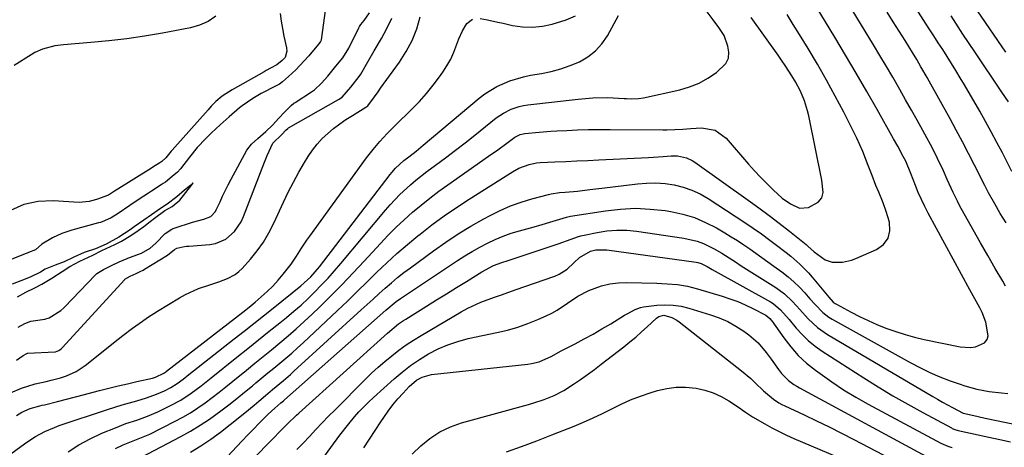
# Model space of a CAD drawing. Units: inches. Extents: x 1889953 to 1895297, y 448466 to 453799.
# Drawn here: x 1892454 to 1892791, y 451664 to 451811 of the extents above; entities that cross this region are included whole.
import ezdxf

# ---------------------------------------------------------------- set-up
doc = ezdxf.new("R2010")
doc.units = ezdxf.units.IN
doc.header["$MEASUREMENT"] = 0
doc.layers.add('7', color=7, linetype='Continuous')
doc.layers.add('8', color=7, linetype='Continuous')

msp = doc.modelspace()

# ---------------------------------------------------------------- linework, layer by layer
at = {"layer": '7', "color": 18}
for points in [[(1892793.23, 451758.68, 1766), (1892789.97, 451765, 1766), (1892788.09, 451768.59, 1766), (1892786.17, 451772.16, 1766), (1892784.21, 451775.7, 1766), (1892782.21, 451779.23, 1766), (1892777, 451788.25, 1766), (1892775.57, 451790.69, 1766), (1892774.12, 451793.11, 1766), (1892772.63, 451795.52, 1766), (1892771.12, 451797.91, 1766), (1892769.59, 451800.29, 1766), (1892768.06, 451802.67, 1766), (1892766.53, 451805.05, 1766), (1892765.01, 451807.43, 1766), (1892748.66, 451832.94, 1766)], [(1892791.08, 451719.53, 1762), (1892790.12, 451721.14, 1762), (1892787.55, 451725.52, 1762), (1892785, 451729.91, 1762), (1892782.49, 451734.33, 1762), (1892780, 451738.76, 1762), (1892775.37, 451747.09, 1762), (1892774.6, 451748.52, 1762), (1892773.16, 451751.44, 1762), (1892771.16, 451755.9, 1762), (1892769.81, 451758.87, 1762), (1892767.81, 451763.11, 1762), (1892766.64, 451765.49, 1762), (1892765.42, 451767.84, 1762), (1892764.17, 451770.17, 1762), (1892762.83, 451772.61, 1762), (1892760.88, 451776.14, 1762), (1892758.91, 451779.67, 1762), (1892756.93, 451783.19, 1762), (1892754.93, 451786.7, 1762), (1892752.53, 451790.86, 1762), (1892750.36, 451794.57, 1762), (1892748.16, 451798.26, 1762), (1892745.95, 451801.93, 1762), (1892730.12, 451827.99, 1762)], [(1892558.79, 451814.51, 1744), (1892557.4, 451803.68, 1744), (1892557.37, 451803.55, 1744), (1892557.17, 451803.1, 1744), (1892556.53, 451802.27, 1744), (1892554.75, 451800.1, 1744), (1892553.13, 451798.23, 1744), (1892550.08, 451794.85, 1744), (1892548.71, 451793.44, 1744), (1892546.21, 451791.14, 1744), (1892544.14, 451789.29, 1744), (1892543.12, 451788.54, 1744), (1892542.41, 451788.1, 1744), (1892542.04, 451787.9, 1744), (1892536.92, 451785.26, 1744), (1892534.01, 451783.62, 1744), (1892530.35, 451781.08, 1744), (1892529.49, 451780.38, 1744), (1892525.98, 451777.34, 1744), (1892522.91, 451774.62, 1744), (1892519.91, 451771.83, 1744), (1892517.94, 451769.93, 1744), (1892515.02, 451766.82, 1744), (1892512.36, 451763.59, 1744), (1892509.36, 451759.59, 1744), (1892508.29, 451758.44, 1744), (1892506.52, 451756.91, 1744), (1892504.21, 451755.07, 1744), (1892503.44, 451754.54, 1744), (1892502.74, 451754.08, 1744), (1892499.48, 451751.97, 1744), (1892498.41, 451751.28, 1744), (1892495.18, 451749.19, 1744), (1892492.03, 451747.1, 1744), (1892488, 451744.34, 1744), (1892485.61, 451742.86, 1744), (1892483.43, 451741.78, 1744), (1892482.03, 451741.28, 1744), (1892481.31, 451741.07, 1744), (1892472.22, 451738.61, 1744), (1892470.52, 451738.09, 1744), (1892468.85, 451737.49, 1744), (1892465.62, 451736, 1744), (1892461.96, 451733.81, 1744), (1892459.83, 451731.95, 1744), (1892457.43, 451730.97, 1744), (1892456.93, 451730.77, 1744), (1892456.6, 451730.64, 1744), (1892438.21, 451723.3, 1744)], [(1892470.95, 451662.88, 1754), (1892474.64, 451665.26, 1754), (1892478.51, 451667.34, 1754), (1892482.51, 451669.21, 1754), (1892487.11, 451671.14, 1754), (1892490.71, 451672.55, 1754), (1892494.38, 451673.76, 1754), (1892498.02, 451675.02, 1754), (1892501.55, 451676.56, 1754), (1892505.65, 451678.55, 1754), (1892509.41, 451680.57, 1754), (1892512.97, 451682.93, 1754), (1892516.4, 451685.49, 1754), (1892518.09, 451686.8, 1754), (1892519.77, 451688.13, 1754), (1892528.61, 451695.21, 1754), (1892532.28, 451698.16, 1754), (1892535.95, 451701.11, 1754), (1892539.61, 451704.06, 1754), (1892543.28, 451707.01, 1754), (1892545.52, 451708.82, 1754), (1892548.03, 451710.91, 1754), (1892550.49, 451713.05, 1754), (1892552.88, 451715.27, 1754), (1892555.23, 451717.55, 1754), (1892557.51, 451719.89, 1754), (1892559.74, 451722.27, 1754), (1892561.91, 451724.7, 1754), (1892564.04, 451727.18, 1754), (1892579.32, 451745.45, 1754), (1892580.91, 451747.28, 1754), (1892584.26, 451750.8, 1754), (1892587.82, 451754.1, 1754), (1892589.67, 451755.67, 1754), (1892593.49, 451758.66, 1754), (1892596.4, 451760.81, 1754), (1892599.8, 451763.34, 1754), (1892603.18, 451765.9, 1754), (1892606.53, 451768.5, 1754), (1892609.86, 451771.12, 1754), (1892617.16, 451776.94, 1754), (1892619.58, 451778.6, 1754), (1892622.21, 451779.91, 1754), (1892624.99, 451780.85, 1754), (1892626.43, 451781.16, 1754), (1892627.88, 451781.39, 1754), (1892645.16, 451783.41, 1754), (1892650.14, 451783.86, 1754), (1892655.13, 451783.91, 1754), (1892660.82, 451783.64, 1754), (1892661.64, 451783.6, 1754), (1892663.29, 451783.54, 1754), (1892665.76, 451783.57, 1754), (1892667.38, 451783.83, 1754), (1892679.78, 451786.55, 1754), (1892683.16, 451787.54, 1754), (1892686.4, 451788.82, 1754), (1892689.43, 451790.53, 1754), (1892692.32, 451792.53, 1754), (1892695.51, 451795.61, 1754), (1892696.41, 451797.4, 1754), (1892696.58, 451799.38, 1754), (1892696.27, 451801.51, 1754), (1892694.92, 451805.15, 1754), (1892692.91, 451808.22, 1754), (1892691.78, 451809.69, 1754), (1892691.23, 451810.43, 1754), (1892687.5, 451815.47, 1754)], [(1892451.27, 451683.08, 1748), (1892455.03, 451684.63, 1748), (1892459.66, 451686.09, 1748), (1892463.49, 451686.95, 1748), (1892465.14, 451687.32, 1748), (1892468.4, 451688.2, 1748), (1892470.35, 451688.83, 1748), (1892473.74, 451690.33, 1748), (1892476.82, 451692.38, 1748), (1892488.02, 451701.33, 1748), (1892489.65, 451702.61, 1748), (1892492.94, 451705.14, 1748), (1892496.3, 451707.58, 1748), (1892498.02, 451708.75, 1748), (1892501.52, 451710.97, 1748), (1892508.95, 451715.46, 1748), (1892511.07, 451716.64, 1748), (1892515.47, 451718.64, 1748), (1892519.4, 451719.97, 1748), (1892522.38, 451720.97, 1748), (1892525.33, 451722.06, 1748), (1892528.05, 451723.5, 1748), (1892529.24, 451724.46, 1748), (1892530.35, 451725.54, 1748), (1892533.18, 451728.72, 1748), (1892535.5, 451731.58, 1748), (1892537.64, 451734.56, 1748), (1892539.5, 451737.72, 1748), (1892541.18, 451740.99, 1748), (1892544.48, 451748.17, 1748), (1892546.13, 451751.63, 1748), (1892547.87, 451755.04, 1748), (1892549.72, 451758.4, 1748), (1892551.65, 451761.71, 1748), (1892552.92, 451763.81, 1748), (1892554.37, 451765.96, 1748), (1892555.95, 451768, 1748), (1892557.71, 451769.89, 1748), (1892559.6, 451771.66, 1748), (1892561.62, 451773.31, 1748), (1892563.69, 451774.89, 1748), (1892565.83, 451776.37, 1748), (1892568.02, 451777.79, 1748), (1892572.64, 451780.64, 1748), (1892573.29, 451781.14, 1748), (1892575.26, 451783.66, 1748), (1892576.78, 451785.91, 1748), (1892577.63, 451787.11, 1748), (1892584.08, 451795.97, 1748), (1892586.4, 451799.6, 1748), (1892588.42, 451803.37, 1748), (1892589.97, 451807.36, 1748), (1892591.21, 451811.48, 1748)], [(1892543.39, 451812.67, 1746), (1892543.7, 451810.06, 1746), (1892544.14, 451807.47, 1746), (1892544.66, 451804.89, 1746), (1892545.56, 451800.94, 1746), (1892545.65, 451799.77, 1746), (1892545.05, 451797.65, 1746), (1892544.06, 451796.57, 1746), (1892542.22, 451795.05, 1746), (1892540.11, 451793.92, 1746), (1892538.62, 451793.11, 1746), (1892537.88, 451792.69, 1746), (1892526.94, 451786.54, 1746), (1892523.57, 451784.35, 1746), (1892521.43, 451782.59, 1746), (1892519.8, 451780.93, 1746), (1892518.75, 451779.78, 1746), (1892506.54, 451765.99, 1746), (1892506.18, 451765.58, 1746), (1892504.29, 451763.28, 1746), (1892502.94, 451762.11, 1746), (1892502.24, 451761.63, 1746), (1892499.92, 451760.15, 1746), (1892499.4, 451759.82, 1746), (1892487.41, 451752.31, 1746), (1892486.84, 451751.94, 1746), (1892484.76, 451750.59, 1746), (1892480.6, 451749.12, 1746), (1892478.13, 451748.39, 1746), (1892474.76, 451748.06, 1746), (1892465.82, 451748.68, 1746), (1892460.69, 451748.43, 1746), (1892455.81, 451747.44, 1746), (1892451.29, 451745.36, 1746)], [(1892451.43, 451662.23, 1752), (1892454.86, 451664.75, 1752), (1892456.87, 451666.18, 1752), (1892459.87, 451668.1, 1752), (1892463, 451669.82, 1752), (1892466.25, 451671.25, 1752), (1892467.93, 451671.86, 1752), (1892484.39, 451677.33, 1752), (1892486.88, 451678.13, 1752), (1892489.38, 451678.91, 1752), (1892491.89, 451679.65, 1752), (1892494.42, 451680.36, 1752), (1892497.69, 451681.3, 1752), (1892501.12, 451682.54, 1752), (1892503.84, 451683.73, 1752), (1892506.07, 451684.88, 1752), (1892508.19, 451686.24, 1752), (1892510.23, 451687.74, 1752), (1892512.23, 451689.28, 1752), (1892527.69, 451701.48, 1752), (1892531.02, 451704.11, 1752), (1892534.34, 451706.75, 1752), (1892537.66, 451709.38, 1752), (1892540.97, 451712.02, 1752), (1892550.45, 451719.59, 1752), (1892553.79, 451722.62, 1752), (1892556.74, 451726.04, 1752), (1892580.93, 451757.62, 1752), (1892581.53, 451758.36, 1752), (1892582.79, 451759.78, 1752), (1892585.57, 451762.37, 1752), (1892587.29, 451763.71, 1752), (1892589.75, 451765.65, 1752), (1892592.17, 451767.64, 1752), (1892611.31, 451783.72, 1752), (1892613.24, 451785.2, 1752), (1892617.35, 451787.74, 1752), (1892621.81, 451789.67, 1752), (1892626.46, 451791.04, 1752), (1892628.84, 451791.52, 1752), (1892632.57, 451792.15, 1752), (1892635.91, 451792.85, 1752), (1892639.21, 451793.72, 1752), (1892642.42, 451794.85, 1752), (1892645.58, 451796.15, 1752), (1892648.47, 451797.83, 1752), (1892651.06, 451799.83, 1752), (1892653.23, 451802.28, 1752), (1892655.11, 451805.04, 1752), (1892658.88, 451811.95, 1752)], [(1892521.43, 451811.68, 1748), (1892518.79, 451809.89, 1748), (1892515.86, 451808.63, 1748), (1892512.73, 451807.72, 1748), (1892503.13, 451805.92, 1748), (1892497.06, 451804.88, 1748), (1892490.97, 451803.98, 1748), (1892484.85, 451803.26, 1748), (1892478.71, 451802.68, 1748), (1892469.33, 451801.95, 1748), (1892466.44, 451801.57, 1748), (1892462.23, 451800.44, 1748), (1892459.59, 451799.26, 1748), (1892458.32, 451798.54, 1748), (1892452.5, 451794.88, 1748)], [(1892453.32, 451694.25, 1746), (1892455.6, 451695.85, 1746), (1892456.84, 451696.51, 1746), (1892457.12, 451696.57, 1746), (1892457.21, 451696.57, 1746), (1892466.39, 451697.01, 1746), (1892466.67, 451697.04, 1746), (1892467.74, 451697.5, 1746), (1892468.53, 451698.05, 1746), (1892468.91, 451698.41, 1746), (1892469.04, 451698.54, 1746), (1892490.16, 451721.7, 1746), (1892490.34, 451721.88, 1746), (1892492.12, 451722.85, 1746), (1892494.2, 451723.82, 1746), (1892495.59, 451724.45, 1746), (1892496.58, 451724.97, 1746), (1892497.06, 451725.25, 1746), (1892504.85, 451730.1, 1746), (1892507.3, 451732.01, 1746), (1892508.07, 451732.52, 1746), (1892510.08, 451732.93, 1746), (1892511.43, 451733.11, 1746), (1892512.12, 451733.17, 1746), (1892519.29, 451733.67, 1746), (1892521.25, 451734.01, 1746), (1892524.8, 451735.52, 1746), (1892527.79, 451738.16, 1746), (1892530.03, 451741.45, 1746), (1892530.87, 451743.28, 1746), (1892537.97, 451761.9, 1746), (1892538.88, 451764.13, 1746), (1892540.91, 451768.38, 1746), (1892543.88, 451771.27, 1746), (1892545.32, 451772.82, 1746), (1892545.95, 451773.4, 1746), (1892546.18, 451773.54, 1746), (1892563.31, 451783.29, 1746), (1892563.61, 451783.47, 1746), (1892564.52, 451784.11, 1746), (1892567.54, 451787.5, 1746), (1892570.34, 451791.07, 1746), (1892570.87, 451791.95, 1746), (1892573.24, 451796.1, 1746), (1892575.44, 451799.91, 1746), (1892577.94, 451804.15, 1746), (1892579.81, 451807.54, 1746), (1892581.46, 451811.04, 1746)], [(1892453.94, 451705.43, 1744), (1892456.19, 451706.72, 1744), (1892458.17, 451707.53, 1744), (1892463.01, 451708.25, 1744), (1892464.5, 451708.69, 1744), (1892468.46, 451711.15, 1744), (1892469.52, 451712.11, 1744), (1892469.86, 451712.45, 1744), (1892480.24, 451723.28, 1744), (1892480.76, 451723.77, 1744), (1892483.07, 451725.18, 1744), (1892485.75, 451726.49, 1744), (1892488.43, 451727.8, 1744), (1892491.17, 451728.99, 1744), (1892491.97, 451729.29, 1744), (1892495.98, 451730.79, 1744), (1892498.95, 451732.48, 1744), (1892500.88, 451734.16, 1744), (1892504.06, 451737.43, 1744), (1892506.42, 451739.01, 1744), (1892506.8, 451739.16, 1744), (1892507.17, 451739.3, 1744), (1892513.38, 451741.31, 1744), (1892517.33, 451742.4, 1744), (1892519.74, 451743.3, 1744), (1892521.28, 451745.01, 1744), (1892521.55, 451745.53, 1744), (1892522.82, 451748.35, 1744), (1892523.72, 451750.28, 1744), (1892525.61, 451754.11, 1744), (1892526.6, 451756, 1744), (1892531.98, 451765.96, 1744), (1892533.62, 451768.01, 1744), (1892535.71, 451769.9, 1744), (1892538.43, 451772.34, 1744), (1892540.72, 451774.53, 1744), (1892542.89, 451776.85, 1744), (1892544.8, 451778.92, 1744), (1892547.08, 451781.25, 1744), (1892548.08, 451782.03, 1744), (1892548.43, 451782.26, 1744), (1892554.11, 451785.88, 1744), (1892555.06, 451786.53, 1744), (1892557.53, 451788.8, 1744), (1892559.64, 451791.28, 1744), (1892562.36, 451794.59, 1744), (1892564.71, 451797.5, 1744), (1892566.78, 451800.81, 1744), (1892570.23, 451807.77, 1744), (1892570.43, 451808.15, 1744), (1892570.9, 451808.87, 1744), (1892572.03, 451810.29, 1744), (1892573.91, 451812.9, 1744)], [(1892487.08, 451664.06, 1756), (1892489.77, 451665.29, 1756), (1892494.31, 451667.06, 1756), (1892498.82, 451668.93, 1756), (1892507.51, 451673.33, 1756), (1892510.15, 451674.75, 1756), (1892512.74, 451676.26, 1756), (1892515.25, 451677.9, 1756), (1892517.71, 451679.63, 1756), (1892520.11, 451681.44, 1756), (1892522.5, 451683.27, 1756), (1892524.86, 451685.13, 1756), (1892527.2, 451687.02, 1756), (1892531.85, 451690.81, 1756), (1892534.7, 451693.14, 1756), (1892537.56, 451695.47, 1756), (1892540.41, 451697.79, 1756), (1892543.27, 451700.12, 1756), (1892546.09, 451702.48, 1756), (1892548.88, 451704.89, 1756), (1892551.6, 451707.37, 1756), (1892554.27, 451709.89, 1756), (1892556.81, 451712.36, 1756), (1892560.69, 451716.19, 1756), (1892564.52, 451720.07, 1756), (1892568.29, 451724.01, 1756), (1892572.01, 451728, 1756), (1892577.59, 451734.1, 1756), (1892580.23, 451736.87, 1756), (1892582.92, 451739.59, 1756), (1892585.71, 451742.2, 1756), (1892588.56, 451744.75, 1756), (1892591.49, 451747.21, 1756), (1892594.48, 451749.6, 1756), (1892597.53, 451751.9, 1756), (1892600.63, 451754.14, 1756), (1892614.55, 451763.86, 1756), (1892617.69, 451766.1, 1756), (1892620.8, 451768.38, 1756), (1892623.48, 451770.36, 1756), (1892625.36, 451771.28, 1756), (1892626.9, 451771.62, 1756), (1892631.82, 451772.12, 1756), (1892635.82, 451772.43, 1756), (1892637.81, 451772.55, 1756), (1892641.21, 451772.72, 1756), (1892644.92, 451772.88, 1756), (1892648.62, 451772.99, 1756), (1892652.32, 451773.04, 1756), (1892656.02, 451773.04, 1756), (1892674.03, 451772.9, 1756), (1892675.4, 451772.9, 1756), (1892678.13, 451772.99, 1756), (1892680.86, 451773.16, 1756), (1892683.58, 451773.34, 1756), (1892687.26, 451773.55, 1756), (1892691.85, 451772.75, 1756), (1892695.62, 451770.01, 1756), (1892703.29, 451761.13, 1756), (1892705.3, 451758.88, 1756), (1892707.36, 451756.67, 1756), (1892709.49, 451754.53, 1756), (1892711.66, 451752.44, 1756), (1892714.82, 451749.58, 1756), (1892717.67, 451747.56, 1756), (1892720.74, 451746.18, 1756), (1892723.76, 451746.34, 1756), (1892727.01, 451748.18, 1756), (1892728.3, 451749.62, 1756), (1892728.77, 451751.5, 1756), (1892728.33, 451755.71, 1756), (1892723.84, 451777.63, 1756), (1892723.43, 451779.38, 1756), (1892722.36, 451782.81, 1756), (1892720.98, 451786.13, 1756), (1892719.32, 451789.31, 1756), (1892718.07, 451791.37, 1756), (1892715.77, 451794.91, 1756), (1892714.59, 451796.65, 1756), (1892713.38, 451798.38, 1756), (1892704.2, 451811.31, 1756)], [(1892496.04, 451661.07, 1758), (1892509.41, 451668.09, 1758), (1892512.77, 451669.97, 1758), (1892516.07, 451671.95, 1758), (1892519.27, 451674.09, 1758), (1892523.06, 451676.84, 1758), (1892525.79, 451678.94, 1758), (1892528.51, 451681.07, 1758), (1892531.19, 451683.23, 1758), (1892533.86, 451685.42, 1758), (1892535.09, 451686.45, 1758), (1892537.12, 451688.14, 1758), (1892539.16, 451689.83, 1758), (1892541.2, 451691.51, 1758), (1892543.25, 451693.19, 1758), (1892545.28, 451694.89, 1758), (1892547.29, 451696.61, 1758), (1892549.26, 451698.37, 1758), (1892551.2, 451700.17, 1758), (1892562.89, 451711.16, 1758), (1892566.3, 451714.39, 1758), (1892569.69, 451717.65, 1758), (1892573.06, 451720.93, 1758), (1892576.4, 451724.23, 1758), (1892579.79, 451727.48, 1758), (1892583.24, 451730.66, 1758), (1892586.79, 451733.73, 1758), (1892590.41, 451736.73, 1758), (1892591.11, 451737.28, 1758), (1892595.18, 451740.43, 1758), (1892599.32, 451743.48, 1758), (1892603.55, 451746.39, 1758), (1892607.86, 451749.21, 1758), (1892622.72, 451758.58, 1758), (1892624.91, 451759.79, 1758), (1892628.43, 451761.1, 1758), (1892630.88, 451761.57, 1758), (1892632.13, 451761.69, 1758), (1892637.12, 451761.92, 1758), (1892640.88, 451762.09, 1758), (1892644.63, 451762.27, 1758), (1892648.39, 451762.45, 1758), (1892652.14, 451762.63, 1758), (1892669.17, 451763.45, 1758), (1892670.81, 451763.53, 1758), (1892674.1, 451763.74, 1758), (1892676.91, 451763.96, 1758), (1892679.02, 451763.96, 1758), (1892682.12, 451763.29, 1758), (1892684.02, 451762.41, 1758), (1892684.92, 451761.85, 1758), (1892703.19, 451748.84, 1758), (1892706.75, 451746.26, 1758), (1892710.28, 451743.64, 1758), (1892713.77, 451740.96, 1758), (1892717.22, 451738.24, 1758), (1892722.93, 451733.68, 1758), (1892723.5, 451733.2, 1758), (1892725.71, 451731.2, 1758), (1892729.44, 451728.43, 1758), (1892731.82, 451727.65, 1758), (1892735.32, 451727.66, 1758), (1892738.43, 451728.33, 1758), (1892739.94, 451728.88, 1758), (1892747.02, 451731.97, 1758), (1892749.36, 451733.74, 1758), (1892750.99, 451735.84, 1758), (1892751.54, 451738.44, 1758), (1892751.38, 451741.37, 1758), (1892750.31, 451744.95, 1758), (1892749.29, 451747.97, 1758), (1892747.75, 451751.6, 1758), (1892746.78, 451753.85, 1758), (1892745.46, 451757.27, 1758), (1892744.59, 451759.57, 1758), (1892744.15, 451760.71, 1758), (1892743.22, 451763.12, 1758), (1892742.28, 451765.46, 1758), (1892741.29, 451767.77, 1758), (1892740.24, 451770.05, 1758), (1892739.13, 451772.32, 1758), (1892735.79, 451778.93, 1758), (1892732.91, 451784.44, 1758), (1892729.95, 451789.91, 1758), (1892726.85, 451795.3, 1758), (1892723.67, 451800.64, 1758), (1892720.69, 451805.52, 1758), (1892718.58, 451808.91, 1758), (1892716.43, 451812.27, 1758)], [(1892791.24, 451741.08, 1764), (1892790.23, 451742.69, 1764), (1892789.24, 451744.3, 1764), (1892787.33, 451747.57, 1764), (1892785.22, 451751.36, 1764), (1892783.99, 451753.87, 1764), (1892780.46, 451760.86, 1764), (1892778.41, 451764.84, 1764), (1892776.34, 451768.8, 1764), (1892774.23, 451772.74, 1764), (1892772.08, 451776.67, 1764), (1892764.98, 451789.49, 1764), (1892764.29, 451790.74, 1764), (1892762.17, 451794.46, 1764), (1892760.72, 451796.91, 1764), (1892759.23, 451799.35, 1764), (1892756.72, 451803.38, 1764), (1892754.7, 451806.61, 1764), (1892752.68, 451809.83, 1764), (1892750.65, 451813.04, 1764)], [(1892792.02, 451782.44, 1768), (1892789.82, 451785.78, 1768), (1892780.56, 451799.49, 1768), (1892776.47, 451805.62, 1768), (1892772.42, 451811.79, 1768)], [(1892453.65, 451715.8, 1742), (1892456.5, 451717.42, 1742), (1892459.56, 451718.97, 1742), (1892461.95, 451720.14, 1742), (1892465.41, 451722.17, 1742), (1892468.93, 451724.44, 1742), (1892471.53, 451726.16, 1742), (1892474.99, 451727.97, 1742), (1892479.38, 451730.12, 1742), (1892482.51, 451731.66, 1742), (1892486.93, 451733.77, 1742), (1892489.18, 451734.81, 1742), (1892492.4, 451736.83, 1742), (1892494.87, 451738.54, 1742), (1892496.84, 451739.92, 1742), (1892498.96, 451741.53, 1742), (1892500.4, 451742.71, 1742), (1892504.03, 451745.28, 1742), (1892506.48, 451746.74, 1742), (1892509.05, 451748.84, 1742), (1892511.18, 451751.47, 1742), (1892513.21, 451754.15, 1742), (1892513.71, 451754.8, 1742), (1892512.81, 451754.02, 1742), (1892510.75, 451752.27, 1742), (1892508.12, 451750.06, 1742), (1892504.72, 451747.48, 1742), (1892502.55, 451745.99, 1742), (1892499.45, 451743.85, 1742), (1892496.84, 451742.03, 1742), (1892493.56, 451739.75, 1742), (1892492.09, 451738.72, 1742), (1892488.28, 451736.18, 1742), (1892483.97, 451733.86, 1742), (1892480.26, 451732.27, 1742), (1892476.4, 451730.93, 1742), (1892472.95, 451729.38, 1742), (1892469.62, 451727.81, 1742), (1892466.5, 451726.64, 1742), (1892463.08, 451725.25, 1742), (1892461.56, 451724.24, 1742), (1892457.98, 451722.52, 1742), (1892454.83, 451721.32, 1742), (1892451.8, 451720.16, 1742)], [(1892525.4, 451661.27, 1762), (1892528.55, 451664.66, 1762), (1892530.44, 451666.68, 1762), (1892532.34, 451668.68, 1762), (1892534.26, 451670.67, 1762), (1892536.2, 451672.65, 1762), (1892539.24, 451675.73, 1762), (1892541.53, 451677.86, 1762), (1892543.63, 451679.63, 1762), (1892544.46, 451680.34, 1762), (1892544.87, 451680.7, 1762), (1892579.45, 451711.28, 1762), (1892582.93, 451714.19, 1762), (1892584.4, 451715.26, 1762), (1892585.15, 451715.77, 1762), (1892603.91, 451728.23, 1762), (1892606.4, 451729.83, 1762), (1892608.92, 451731.36, 1762), (1892611.49, 451732.82, 1762), (1892614.1, 451734.21, 1762), (1892616.76, 451735.48, 1762), (1892619.47, 451736.62, 1762), (1892622.25, 451737.59, 1762), (1892625.07, 451738.44, 1762), (1892628.79, 451739.43, 1762), (1892632.47, 451740.45, 1762), (1892634.31, 451740.98, 1762), (1892638.9, 451742.35, 1762), (1892641.13, 451743.04, 1762), (1892642.04, 451743.26, 1762), (1892642.5, 451743.35, 1762), (1892654.47, 451745.27, 1762), (1892659.56, 451745.84, 1762), (1892664.66, 451746.08, 1762), (1892669.75, 451745.84, 1762), (1892674.85, 451745.28, 1762), (1892676.72, 451744.98, 1762), (1892680.8, 451744.09, 1762), (1892684.78, 451742.91, 1762), (1892688.6, 451741.29, 1762), (1892692.31, 451739.38, 1762), (1892695.23, 451737.67, 1762), (1892697.39, 451736.36, 1762), (1892699.53, 451735.03, 1762), (1892701.63, 451733.64, 1762), (1892703.71, 451732.22, 1762), (1892705.77, 451730.77, 1762), (1892707.83, 451729.31, 1762), (1892709.88, 451727.84, 1762), (1892711.93, 451726.37, 1762), (1892714.71, 451724.35, 1762), (1892716.79, 451722.73, 1762), (1892718.8, 451721.02, 1762), (1892720.68, 451719.18, 1762), (1892722.48, 451717.25, 1762), (1892724.26, 451715.21, 1762), (1892725.99, 451713.27, 1762), (1892728.71, 451710.47, 1762), (1892730.75, 451708.9, 1762), (1892731.86, 451708.22, 1762), (1892758.5, 451693.42, 1762), (1892761.82, 451691.68, 1762), (1892765.18, 451690.04, 1762), (1892768.62, 451688.56, 1762), (1892772.11, 451687.19, 1762), (1892775.16, 451686.07, 1762), (1892777.17, 451685.39, 1762), (1892781.27, 451684.28, 1762), (1892785.45, 451683.51, 1762), (1892789.67, 451683.02, 1762), (1892791.79, 451682.86, 1762)], [(1892531.27, 451657.41, 1764), (1892538.59, 451665, 1764), (1892540.76, 451667.24, 1764), (1892543.64, 451670.21, 1764), (1892546.63, 451673.2, 1764), (1892548.15, 451674.66, 1764), (1892548.92, 451675.38, 1764), (1892549.7, 451676.1, 1764), (1892579.98, 451703.48, 1764), (1892583.82, 451706.59, 1764), (1892585.44, 451707.71, 1764), (1892586.27, 451708.25, 1764), (1892593.35, 451712.69, 1764), (1892596.74, 451714.81, 1764), (1892600.13, 451716.92, 1764), (1892603.53, 451719.03, 1764), (1892606.93, 451721.13, 1764), (1892612.19, 451724.37, 1764), (1892616.18, 451726.54, 1764), (1892619.09, 451727.61, 1764), (1892621.19, 451728.26, 1764), (1892622.24, 451728.6, 1764), (1892623.29, 451728.94, 1764), (1892638.32, 451733.91, 1764), (1892642.72, 451735.56, 1764), (1892644.93, 451736.37, 1764), (1892646.06, 451736.68, 1764), (1892647.2, 451736.96, 1764), (1892651.59, 451737.87, 1764), (1892654.94, 451738.39, 1764), (1892658.31, 451738.67, 1764), (1892661.68, 451738.6, 1764), (1892665.06, 451738.28, 1764), (1892681.17, 451735.93, 1764), (1892685.72, 451734.85, 1764), (1892687.9, 451734.01, 1764), (1892691.55, 451732.2, 1764), (1892694.16, 451730.74, 1764), (1892696.69, 451729.15, 1764), (1892699.19, 451727.52, 1764), (1892700.45, 451726.71, 1764), (1892701.71, 451725.91, 1764), (1892712.62, 451719.04, 1764), (1892715.62, 451716.85, 1764), (1892718.29, 451714.29, 1764), (1892720.8, 451711.53, 1764), (1892723.69, 451708.34, 1764), (1892726.79, 451705.41, 1764), (1892730.29, 451702.97, 1764), (1892766.17, 451681.84, 1764), (1892767.86, 451680.86, 1764), (1892769.55, 451679.9, 1764), (1892772.96, 451678.02, 1764), (1892776.58, 451676.11, 1764), (1892779.22, 451675.49, 1764), (1892781.67, 451674.96, 1764), (1892784.12, 451674.44, 1764), (1892816.66, 451667.71, 1764)], [(1892549.03, 451663.64, 1766), (1892551.24, 451665.89, 1766), (1892553.41, 451668.17, 1766), (1892555.56, 451670.48, 1766), (1892557.73, 451672.76, 1766), (1892559.92, 451675.02, 1766), (1892562.13, 451677.27, 1766), (1892572.41, 451687.58, 1766), (1892574.6, 451689.71, 1766), (1892576.83, 451691.78, 1766), (1892579.13, 451693.79, 1766), (1892581.47, 451695.74, 1766), (1892583.88, 451697.61, 1766), (1892586.35, 451699.39, 1766), (1892588.89, 451701.07, 1766), (1892591.49, 451702.67, 1766), (1892605.21, 451710.73, 1766), (1892607.39, 451711.93, 1766), (1892611.89, 451714.02, 1766), (1892616.55, 451715.75, 1766), (1892618.9, 451716.58, 1766), (1892623.61, 451718.22, 1766), (1892637.11, 451722.93, 1766), (1892638.61, 451723.57, 1766), (1892641.34, 451725.28, 1766), (1892643.64, 451727.42, 1766), (1892645.57, 451729.28, 1766), (1892649.3, 451731.49, 1766), (1892651.19, 451731.86, 1766), (1892654.86, 451731.88, 1766), (1892685.37, 451727.72, 1766), (1892685.97, 451727.61, 1766), (1892687.13, 451727.26, 1766), (1892689.15, 451726.26, 1766), (1892690.91, 451725.22, 1766), (1892710.79, 451714.13, 1766), (1892711.72, 451713.56, 1766), (1892714.23, 451711.45, 1766), (1892717.15, 451708.14, 1766), (1892719.56, 451705.19, 1766), (1892721.57, 451702.97, 1766), (1892723.7, 451700.89, 1766), (1892726.01, 451699.01, 1766), (1892728.45, 451697.28, 1766), (1892742.63, 451688.18, 1766), (1892747.59, 451685.08, 1766), (1892752.6, 451682.05, 1766), (1892757.68, 451679.14, 1766), (1892762.81, 451676.3, 1766), (1892772.57, 451671.05, 1766), (1892772.85, 451670.91, 1766), (1892773.72, 451670.53, 1766), (1892774.92, 451670.17, 1766), (1892781.7, 451668.66, 1766), (1892785.39, 451667.85, 1766), (1892789.09, 451667.05, 1766), (1892792.79, 451666.27, 1766)], [(1892557.56, 451660.14, 1768), (1892563.73, 451668.58, 1768), (1892566.76, 451672.48, 1768), (1892568.71, 451674.79, 1768), (1892570.26, 451676.54, 1768), (1892573.52, 451679.88, 1768), (1892575.23, 451681.48, 1768), (1892582.24, 451687.78, 1768), (1892585.03, 451690.14, 1768), (1892587.92, 451692.38, 1768), (1892590.93, 451694.43, 1768), (1892594.04, 451696.36, 1768), (1892597.27, 451698.03, 1768), (1892600.59, 451699.49, 1768), (1892604.04, 451700.63, 1768), (1892607.56, 451701.55, 1768), (1892617.37, 451703.61, 1768), (1892620.94, 451704.48, 1768), (1892624.48, 451705.5, 1768), (1892627.94, 451706.73, 1768), (1892631.36, 451708.1, 1768), (1892634.22, 451709.35, 1768), (1892636.13, 451710.28, 1768), (1892637.98, 451711.3, 1768), (1892641.47, 451713.71, 1768), (1892644.96, 451716.1, 1768), (1892648.74, 451717.99, 1768), (1892653.1, 451719.61, 1768), (1892655.93, 451720.32, 1768), (1892658.83, 451720.67, 1768), (1892661.78, 451720.78, 1768), (1892671.97, 451720.49, 1768), (1892673.73, 451720.41, 1768), (1892675.49, 451720.31, 1768), (1892679, 451720.01, 1768), (1892682.48, 451719.47, 1768), (1892684.19, 451719.07, 1768), (1892685.89, 451718.61, 1768), (1892694.25, 451716.09, 1768), (1892696.94, 451715.2, 1768), (1892699.59, 451714.22, 1768), (1892702.19, 451713.08, 1768), (1892704.74, 451711.85, 1768), (1892709.15, 451709.58, 1768), (1892710.52, 451708.46, 1768), (1892710.98, 451707.9, 1768), (1892711.19, 451707.61, 1768), (1892715.31, 451701.8, 1768), (1892717.71, 451698.74, 1768), (1892720.28, 451695.85, 1768), (1892723.13, 451693.22, 1768), (1892726.15, 451690.76, 1768), (1892727.69, 451689.62, 1768), (1892731.68, 451686.81, 1768), (1892735.73, 451684.12, 1768), (1892739.9, 451681.6, 1768), (1892744.14, 451679.2, 1768), (1892768.94, 451665.82, 1768), (1892771.35, 451664.77, 1768), (1892772.35, 451664.47, 1768), (1892772.86, 451664.34, 1768)], [(1892588.42, 451662.08, 1772), (1892591.35, 451664.96, 1772), (1892594.51, 451667.49, 1772), (1892597.86, 451669.69, 1772), (1892601.49, 451671.39, 1772), (1892605.31, 451672.75, 1772), (1892628.19, 451679.09, 1772), (1892629.97, 451679.61, 1772), (1892633.5, 451680.76, 1772), (1892636.95, 451682.11, 1772), (1892640.22, 451683.81, 1772), (1892643.54, 451685.99, 1772), (1892645.93, 451687.65, 1772), (1892648.3, 451689.34, 1772), (1892650.65, 451691.07, 1772), (1892652.97, 451692.83, 1772), (1892660.72, 451698.79, 1772), (1892662.78, 451700.42, 1772), (1892664.81, 451702.1, 1772), (1892666.79, 451703.83, 1772), (1892668.73, 451705.6, 1772), (1892671.86, 451708.55, 1772), (1892672.62, 451709.11, 1772), (1892674.42, 451709.61, 1772), (1892677.12, 451708.79, 1772), (1892678.78, 451707.9, 1772), (1892679.55, 451707.35, 1772), (1892700.9, 451690.53, 1772), (1892704.06, 451687.89, 1772), (1892705.57, 451686.5, 1772), (1892708.38, 451683.75, 1772), (1892711.79, 451680.85, 1772), (1892713.67, 451679.63, 1772), (1892714.65, 451679.09, 1772), (1892715.65, 451678.59, 1772), (1892722.24, 451675.52, 1772), (1892726.53, 451673.49, 1772), (1892730.81, 451671.41, 1772), (1892735.06, 451669.27, 1772), (1892739.29, 451667.09, 1772), (1892761.68, 451655.36, 1772)], [(1892620.61, 451662.84, 1774), (1892625.81, 451664.71, 1774), (1892630.98, 451666.65, 1774), (1892636.14, 451668.65, 1774), (1892643.7, 451671.66, 1774), (1892646.98, 451673.03, 1774), (1892650.24, 451674.47, 1774), (1892653.44, 451676.02, 1774), (1892656.62, 451677.63, 1774), (1892659.8, 451679.21, 1774), (1892663.04, 451680.66, 1774), (1892666.36, 451681.93, 1774), (1892669.72, 451683.07, 1774), (1892672.23, 451683.85, 1774), (1892675.38, 451684.58, 1774), (1892678.55, 451685.02, 1774), (1892681.75, 451685.01, 1774), (1892685.38, 451684.64, 1774), (1892688.34, 451683.95, 1774), (1892691.21, 451683.04, 1774), (1892693.94, 451681.77, 1774), (1892696.58, 451680.27, 1774), (1892700.53, 451677.68, 1774), (1892701.12, 451677.29, 1774), (1892702.28, 451676.46, 1774), (1892704.6, 451674.81, 1774), (1892708.8, 451672.4, 1774), (1892711.24, 451671.07, 1774), (1892713.7, 451669.8, 1774), (1892716.21, 451668.61, 1774), (1892718.74, 451667.48, 1774), (1892747.6, 451655.21, 1774)]]:
    msp.add_polyline3d(points, dxfattribs=at)
at = {"layer": '8', "color": 18}
for points in [[(1892512.76, 451662.76, 1760), (1892516.27, 451664.94, 1760), (1892519.71, 451667.22, 1760), (1892523.04, 451669.66, 1760), (1892526.3, 451672.19, 1760), (1892531.26, 451676.23, 1760), (1892534.45, 451678.86, 1760), (1892536.04, 451680.19, 1760), (1892538.32, 451682.13, 1760), (1892540.77, 451684.2, 1760), (1892544.46, 451687.26, 1760), (1892546.88, 451689.36, 1760), (1892548.07, 451690.43, 1760), (1892571.03, 451711.38, 1760), (1892573.08, 451713.24, 1760), (1892575.13, 451715.1, 1760), (1892577.19, 451716.96, 1760), (1892579.24, 451718.81, 1760), (1892581.33, 451720.63, 1760), (1892583.45, 451722.41, 1760), (1892585.62, 451724.12, 1760), (1892587.83, 451725.79, 1760), (1892595.77, 451731.61, 1760), (1892599.93, 451734.54, 1760), (1892604.16, 451737.34, 1760), (1892608.5, 451739.98, 1760), (1892612.91, 451742.5, 1760), (1892615.05, 451743.66, 1760), (1892618.5, 451745.38, 1760), (1892622.02, 451746.93, 1760), (1892625.65, 451748.22, 1760), (1892629.34, 451749.34, 1760), (1892634.96, 451750.82, 1760), (1892635.9, 451751.04, 1760), (1892638.76, 451751.43, 1760), (1892640.69, 451751.56, 1760), (1892644.87, 451751.99, 1760), (1892649.05, 451752.46, 1760), (1892651.13, 451752.7, 1760), (1892653.22, 451752.96, 1760), (1892665.33, 451754.48, 1760), (1892668.48, 451754.73, 1760), (1892671.63, 451754.78, 1760), (1892674.77, 451754.53, 1760), (1892677.9, 451754.09, 1760), (1892680.96, 451753.32, 1760), (1892683.92, 451752.32, 1760), (1892686.76, 451750.99, 1760), (1892689.5, 451749.44, 1760), (1892699.11, 451743.22, 1760), (1892702.02, 451741.29, 1760), (1892704.9, 451739.33, 1760), (1892707.74, 451737.31, 1760), (1892710.56, 451735.25, 1760), (1892712.84, 451733.54, 1760), (1892716.11, 451731.02, 1760), (1892717.71, 451729.72, 1760), (1892720.83, 451727.02, 1760), (1892723.71, 451724.09, 1760), (1892725.06, 451722.53, 1760), (1892730.68, 451715.7, 1760), (1892732.21, 451714.06, 1760), (1892732.92, 451713.53, 1760), (1892733.3, 451713.3, 1760), (1892738.28, 451710.61, 1760), (1892741.18, 451709.12, 1760), (1892744.13, 451707.7, 1760), (1892747.12, 451706.39, 1760), (1892750.15, 451705.16, 1760), (1892753.53, 451703.96, 1760), (1892756.74, 451702.93, 1760), (1892760, 451702.06, 1760), (1892763.29, 451701.29, 1760), (1892775.55, 451698.74, 1760), (1892779.09, 451698.51, 1760), (1892780.83, 451698.79, 1760), (1892783.85, 451700.15, 1760), (1892784.77, 451701.21, 1760), (1892785.15, 451702.57, 1760), (1892784.37, 451707.22, 1760), (1892783.1, 451710.48, 1760), (1892782.3, 451712.05, 1760), (1892780.58, 451715.14, 1760), (1892778.87, 451718.24, 1760), (1892764.64, 451744.41, 1760), (1892763.43, 451746.73, 1760), (1892762.29, 451749.09, 1760), (1892761.25, 451751.49, 1760), (1892760.27, 451753.92, 1760), (1892758.72, 451757.97, 1760), (1892756.97, 451762.19, 1760), (1892756.14, 451763.82, 1760), (1892754.24, 451767.29, 1760), (1892752.83, 451769.81, 1760), (1892747.2, 451779.79, 1760), (1892743.65, 451786.02, 1760), (1892740.06, 451792.23, 1760), (1892736.42, 451798.41, 1760), (1892732.74, 451804.56, 1760), (1892718.79, 451827.67, 1760)], [(1892791.11, 451799.42, 1770), (1892781.43, 451813.52, 1770)], [(1892453.32, 451675.32, 1750), (1892455.14, 451676.41, 1750), (1892458.04, 451677.71, 1750), (1892461.29, 451678.59, 1750), (1892462.11, 451678.79, 1750), (1892462.93, 451679, 1750), (1892467.38, 451680.13, 1750), (1892470.42, 451680.9, 1750), (1892473.46, 451681.68, 1750), (1892476.51, 451682.46, 1750), (1892479.55, 451683.25, 1750), (1892481.67, 451683.8, 1750), (1892484.85, 451684.61, 1750), (1892488.03, 451685.4, 1750), (1892491.22, 451686.15, 1750), (1892494.41, 451686.89, 1750), (1892499.78, 451688.09, 1750), (1892500.8, 451688.37, 1750), (1892503.68, 451689.79, 1750), (1892504.29, 451690.23, 1750), (1892504.58, 451690.46, 1750), (1892530.63, 451710.63, 1750), (1892532.75, 451712.31, 1750), (1892534.83, 451714.04, 1750), (1892536.91, 451715.82, 1750), (1892538.92, 451717.64, 1750), (1892540.86, 451719.53, 1750), (1892542.69, 451721.53, 1750), (1892544.44, 451723.6, 1750), (1892547.1, 451726.98, 1750), (1892548.97, 451729.68, 1750), (1892550.69, 451732.47, 1750), (1892552.5, 451735.22, 1750), (1892553.45, 451736.56, 1750), (1892572.87, 451763.28, 1750), (1892575.09, 451766.17, 1750), (1892577.44, 451768.95, 1750), (1892579.91, 451771.63, 1750), (1892582.47, 451774.22, 1750), (1892588.39, 451780.04, 1750), (1892590.89, 451782.63, 1750), (1892593.3, 451785.31, 1750), (1892595.56, 451788.11, 1750), (1892597.72, 451791, 1750), (1892598.87, 451792.61, 1750), (1892600.29, 451794.8, 1750), (1892601.58, 451797.05, 1750), (1892602.68, 451799.41, 1750), (1892604.42, 451804.03, 1750), (1892605.57, 451806.69, 1750), (1892607.08, 451809.17, 1750), (1892609.08, 451810.75, 1750)], [(1892611.63, 451810.97, 1750), (1892614.13, 451810.46, 1750), (1892617.7, 451809.69, 1750), (1892619.48, 451809.3, 1750), (1892622.74, 451808.58, 1750), (1892626.14, 451808.09, 1750), (1892629.53, 451807.95, 1750), (1892632.91, 451808.32, 1750), (1892636.27, 451809.04, 1750), (1892641.04, 451810.45, 1750), (1892644.22, 451811.79, 1750)], [(1892571.92, 451664.23, 1770), (1892573.85, 451667.22, 1770), (1892575.8, 451670.19, 1770), (1892577.76, 451673.15, 1770), (1892578.76, 451674.66, 1770), (1892580.28, 451676.83, 1770), (1892581.87, 451678.94, 1770), (1892583.56, 451680.97, 1770), (1892585.32, 451682.94, 1770), (1892587.43, 451685.2, 1770), (1892589.93, 451687.32, 1770), (1892591.84, 451688.4, 1770), (1892594.98, 451689.25, 1770), (1892627.9, 451692.82, 1770), (1892629.22, 451693.02, 1770), (1892631.8, 451693.68, 1770), (1892636.1, 451695.55, 1770), (1892639.03, 451697.28, 1770), (1892644.04, 451699.84, 1770), (1892647.14, 451701.46, 1770), (1892650.21, 451703.13, 1770), (1892653.24, 451704.88, 1770), (1892656.24, 451706.67, 1770), (1892660.94, 451709.54, 1770), (1892661.82, 451710.06, 1770), (1892664.54, 451711.5, 1770), (1892666.44, 451712.21, 1770), (1892667.42, 451712.44, 1770), (1892671.98, 451712.99, 1770), (1892674.76, 451713.12, 1770), (1892677.51, 451713.02, 1770), (1892680.24, 451712.6, 1770), (1892682.94, 451711.95, 1770), (1892690.29, 451709.72, 1770), (1892693.28, 451708.64, 1770), (1892696.19, 451707.37, 1770), (1892698.95, 451705.83, 1770), (1892701.63, 451704.1, 1770), (1892703.34, 451702.86, 1770), (1892706.59, 451700.1, 1770), (1892709.35, 451696.86, 1770), (1892711.03, 451694.53, 1770), (1892713.53, 451691.03, 1770), (1892714.56, 451689.65, 1770), (1892716.95, 451687.25, 1770), (1892718.78, 451685.89, 1770), (1892719.74, 451685.29, 1770), (1892720.73, 451684.72, 1770), (1892765.31, 451660.6, 1770)]]:
    msp.add_polyline3d(points, dxfattribs=at)

doc.saveas('drawing.dxf')
